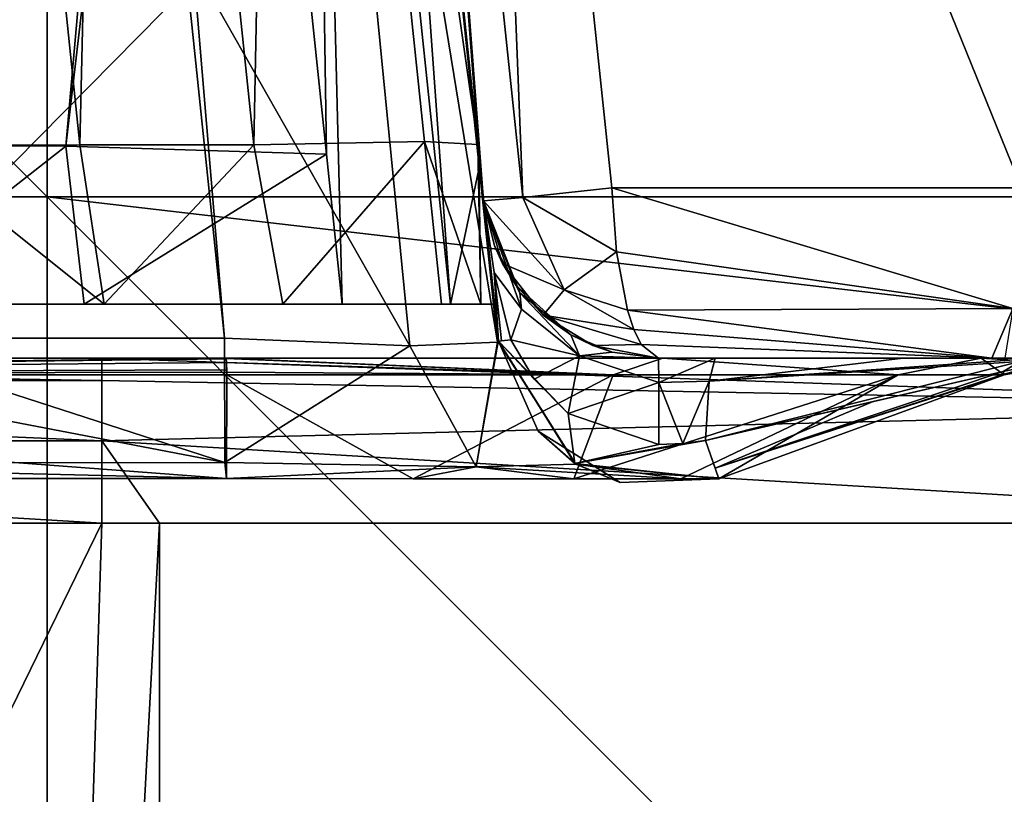
# Model space of a CAD drawing. Units: millimetres. Extents: x -268 to 268, y -136 to 41.
# Drawn here: x 237 to 255, y -89 to -75 of the extents above; entities that cross this region are included whole.
import ezdxf

# ---------------------------------------------------------------- set-up
doc = ezdxf.new("R2010")
doc.units = ezdxf.units.MM
doc.header["$LTSCALE"] = 101.851852
for name, color, linetype in [('105', 7, 'CONTINUOUS'), ('110', 7, 'CONTINUOUS'), ('111', 7, 'CONTINUOUS'), ('112', 7, 'CONTINUOUS'), ('113', 7, 'CONTINUOUS'), ('114', 7, 'CONTINUOUS'), ('115', 7, 'CONTINUOUS'), ('116', 7, 'CONTINUOUS'), ('117', 7, 'CONTINUOUS'), ('118', 7, 'CONTINUOUS'), ('119', 7, 'CONTINUOUS'), ('12', 7, 'CONTINUOUS'), ('120', 7, 'CONTINUOUS'), ('126', 7, 'CONTINUOUS'), ('127', 7, 'CONTINUOUS'), ('128', 7, 'CONTINUOUS'), ('129', 7, 'CONTINUOUS'), ('13', 7, 'CONTINUOUS'), ('130', 7, 'CONTINUOUS'), ('131', 7, 'CONTINUOUS'), ('132', 7, 'CONTINUOUS'), ('133', 7, 'CONTINUOUS'), ('134', 7, 'CONTINUOUS'), ('135', 7, 'CONTINUOUS'), ('14', 7, 'CONTINUOUS'), ('468', 7, 'CONTINUOUS'), ('469', 7, 'CONTINUOUS'), ('484', 7, 'CONTINUOUS'), ('485', 7, 'CONTINUOUS'), ('68', 7, 'CONTINUOUS'), ('69', 7, 'CONTINUOUS'), ('70', 7, 'CONTINUOUS'), ('74', 7, 'CONTINUOUS'), ('75', 7, 'CONTINUOUS'), ('8', 7, 'CONTINUOUS')]:
    doc.layers.add(name, color=color, linetype=linetype)

msp = doc.modelspace()

# ---------------------------------------------------------------- linework, layer by layer
at = {"layer": '105', "linetype": 'Continuous'}
for points in [[(240.729, -80.986, -10.884), (219.768, -80.986, -10.884), (215.749, -81.287, -9.171), (240.729, -80.986, -10.884)], [(240.736, -80.989, -10.708), (240.729, -80.986, -10.884), (215.749, -81.287, -9.171), (240.736, -80.989, -10.708)], [(240.734, -80.998, -10.538), (240.736, -80.989, -10.708), (215.749, -81.287, -9.171), (240.734, -80.998, -10.538)], [(240.744, -81.065, -9.995), (240.734, -80.998, -10.538), (215.749, -81.287, -9.171), (240.744, -81.065, -9.995)], [(240.742, -81.197, -9.445), (240.744, -81.065, -9.995), (215.749, -81.287, -9.171), (240.742, -81.197, -9.445)], [(240.749, -81.239, -9.309), (240.742, -81.197, -9.445), (215.749, -81.287, -9.171), (240.749, -81.239, -9.309)], [(240.747, -81.287, -9.171), (240.749, -81.239, -9.309), (215.749, -81.287, -9.171), (240.747, -81.287, -9.171)]]:
    msp.add_3dface(points, dxfattribs=at)
at = {"layer": '110', "linetype": 'Continuous'}
for points in [[(228.918, -80.617, 0.021), (233.718, -80.617, 0.021), (240.712, -82.883, -1.339), (228.918, -80.617, 0.021)], [(228.918, -82.889, -1.348), (228.918, -80.617, 0.021), (240.712, -82.883, -1.339), (228.918, -82.889, -1.348)], [(240.703, -80.617, 0.021), (240.712, -82.883, -1.339), (233.718, -80.617, 0.021), (240.703, -80.617, 0.021)], [(240.744, -83.176, -3.982), (228.918, -82.889, -1.348), (240.712, -82.883, -1.339), (240.744, -83.176, -3.982)], [(228.918, -83.172, -3.991), (228.918, -82.889, -1.348), (240.744, -83.176, -3.982), (228.918, -83.172, -3.991)]]:
    msp.add_3dface(points, dxfattribs=at)
at = {"layer": '111', "linetype": 'Continuous'}
for points in [[(240.703, -80.617, 0.021), (244.078, -80.756, 1.319), (240.712, -82.883, -1.339), (240.703, -80.617, 0.021)], [(240.712, -82.883, -1.339), (244.078, -80.756, 1.319), (245.287, -82.963, 0.428), (240.712, -82.883, -1.339)], [(244.078, -80.756, 1.319), (245.67, -80.693, 4.564), (245.287, -82.963, 0.428), (244.078, -80.756, 1.319)], [(245.67, -80.693, 4.564), (245.684, -80.682, 4.792), (245.287, -82.963, 0.428), (245.67, -80.693, 4.564)], [(245.684, -80.682, 4.792), (247.097, -82.912, 4.999), (245.287, -82.963, 0.428), (245.684, -80.682, 4.792)], [(245.684, -80.682, 4.792), (245.688, -80.672, 5.019), (247.097, -82.912, 4.999), (245.684, -80.682, 4.792)], [(240.744, -83.176, -3.982), (240.712, -82.883, -1.339), (245.287, -82.963, 0.428), (240.744, -83.176, -3.982)], [(245.287, -82.963, 0.428), (247.097, -82.912, 4.999), (249.01, -83.181, 1.564), (245.287, -82.963, 0.428)], [(247.097, -82.912, 4.999), (249.698, -83.178, 4.973), (249.01, -83.181, 1.564), (247.097, -82.912, 4.999)], [(240.744, -83.176, -3.982), (245.287, -82.963, 0.428), (244.135, -83.181, -3.297), (240.744, -83.176, -3.982)], [(244.135, -83.181, -3.297), (245.287, -82.963, 0.428), (247.058, -83.178, -1.368), (244.135, -83.181, -3.297)], [(247.058, -83.178, -1.368), (245.287, -82.963, 0.428), (249.01, -83.181, 1.564), (247.058, -83.178, -1.368)]]:
    msp.add_3dface(points, dxfattribs=at)
at = {"layer": '112', "linetype": 'Continuous'}
for points in [[(245.688, -80.672, 5.019), (245.688, -80.672, 28.848), (246.411, -82.314, 29.973), (245.688, -80.672, 5.019)], [(247.097, -82.912, 4.999), (245.688, -80.672, 5.019), (246.411, -82.314, 29.973), (247.097, -82.912, 4.999)], [(245.688, -80.672, 28.848), (245.688, -80.672, 29.973), (246.411, -82.314, 29.973), (245.688, -80.672, 28.848)], [(245.688, -80.672, 29.973), (245.688, -80.672, 52.676), (246.411, -82.314, 54.998), (245.688, -80.672, 29.973)], [(246.411, -82.314, 29.973), (245.688, -80.672, 29.973), (246.411, -82.314, 54.998), (246.411, -82.314, 29.973)], [(245.688, -80.672, 52.676), (245.688, -80.672, 54.998), (246.411, -82.314, 54.998), (245.688, -80.672, 52.676)], [(245.688, -80.672, 54.998), (245.688, -80.672, 76.505), (246.411, -82.314, 80.023), (245.688, -80.672, 54.998)], [(246.411, -82.314, 54.998), (245.688, -80.672, 54.998), (246.411, -82.314, 80.023), (246.411, -82.314, 54.998)], [(245.688, -80.672, 76.505), (245.688, -80.672, 80.023), (246.411, -82.314, 80.023), (245.688, -80.672, 76.505)], [(245.688, -80.672, 80.023), (245.688, -80.672, 100.333), (246.411, -82.314, 105.048), (245.688, -80.672, 80.023)], [(246.411, -82.314, 80.023), (245.688, -80.672, 80.023), (246.411, -82.314, 105.048), (246.411, -82.314, 80.023)], [(245.688, -80.672, 100.333), (245.688, -80.672, 105.048), (246.411, -82.314, 105.048), (245.688, -80.672, 100.333)], [(245.688, -80.672, 105.048), (245.688, -80.672, 124.162), (246.411, -82.314, 130.073), (245.688, -80.672, 105.048)], [(246.411, -82.314, 105.048), (245.688, -80.672, 105.048), (246.411, -82.314, 130.073), (246.411, -82.314, 105.048)], [(245.688, -80.672, 124.162), (245.688, -80.672, 130.073), (246.411, -82.314, 130.073), (245.688, -80.672, 124.162)], [(245.688, -80.672, 130.073), (245.688, -80.672, 147.991), (246.411, -82.314, 155.098), (245.688, -80.672, 130.073)], [(246.411, -82.314, 130.073), (245.688, -80.672, 130.073), (246.411, -82.314, 155.098), (246.411, -82.314, 130.073)], [(245.688, -80.672, 147.991), (245.688, -80.672, 155.098), (246.411, -82.314, 155.098), (245.688, -80.672, 147.991)], [(245.688, -80.672, 155.098), (245.688, -80.672, 171.819), (246.411, -82.314, 180.123), (245.688, -80.672, 155.098)], [(246.411, -82.314, 155.098), (245.688, -80.672, 155.098), (246.411, -82.314, 180.123), (246.411, -82.314, 155.098)], [(245.688, -80.672, 171.819), (245.688, -80.672, 180.123), (246.411, -82.314, 180.123), (245.688, -80.672, 171.819)], [(245.688, -80.672, 180.123), (245.688, -80.672, 195.648), (246.411, -82.314, 205.148), (245.688, -80.672, 180.123)], [(246.411, -82.314, 180.123), (245.688, -80.672, 180.123), (246.411, -82.314, 205.148), (246.411, -82.314, 180.123)], [(245.688, -80.672, 195.648), (245.688, -80.672, 205.148), (246.411, -82.314, 205.148), (245.688, -80.672, 195.648)], [(245.688, -80.672, 205.148), (245.688, -80.672, 219.476), (246.411, -82.314, 230.173), (245.688, -80.672, 205.148)], [(246.411, -82.314, 205.148), (245.688, -80.672, 205.148), (246.411, -82.314, 230.173), (246.411, -82.314, 205.148)], [(245.688, -80.672, 219.476), (245.688, -80.672, 230.173), (246.411, -82.314, 230.173), (245.688, -80.672, 219.476)], [(245.688, -80.672, 230.173), (245.688, -80.672, 243.305), (246.411, -82.314, 255.198), (245.688, -80.672, 230.173)], [(246.411, -82.314, 230.173), (245.688, -80.672, 230.173), (246.411, -82.314, 255.198), (246.411, -82.314, 230.173)], [(245.688, -80.672, 243.305), (245.688, -80.672, 255.198), (246.411, -82.314, 255.198), (245.688, -80.672, 243.305)], [(245.688, -80.672, 255.198), (245.688, -80.672, 267.133), (246.411, -82.314, 280.223), (245.688, -80.672, 255.198)], [(246.411, -82.314, 255.198), (245.688, -80.672, 255.198), (246.411, -82.314, 280.223), (246.411, -82.314, 255.198)], [(245.688, -80.672, 267.133), (245.688, -80.672, 280.223), (246.411, -82.314, 280.223), (245.688, -80.672, 267.133)], [(245.688, -80.672, 280.223), (245.688, -80.672, 290.962), (247.082, -82.903, 290.962), (245.688, -80.672, 280.223)], [(246.411, -82.314, 280.223), (245.688, -80.672, 280.223), (247.082, -82.903, 290.962), (246.411, -82.314, 280.223)], [(247.905, -83.247, 29.973), (247.097, -82.912, 4.999), (246.411, -82.314, 29.973), (247.905, -83.247, 29.973)], [(247.905, -83.247, 29.973), (246.411, -82.314, 29.973), (247.905, -83.247, 54.998), (247.905, -83.247, 29.973)], [(247.905, -83.247, 54.998), (246.411, -82.314, 29.973), (246.411, -82.314, 54.998), (247.905, -83.247, 54.998)], [(247.905, -83.247, 54.998), (246.411, -82.314, 54.998), (247.905, -83.247, 80.023), (247.905, -83.247, 54.998)], [(247.905, -83.247, 80.023), (246.411, -82.314, 54.998), (246.411, -82.314, 80.023), (247.905, -83.247, 80.023)], [(247.905, -83.247, 80.023), (246.411, -82.314, 80.023), (247.905, -83.247, 105.048), (247.905, -83.247, 80.023)], [(247.905, -83.247, 105.048), (246.411, -82.314, 80.023), (246.411, -82.314, 105.048), (247.905, -83.247, 105.048)], [(247.905, -83.247, 105.048), (246.411, -82.314, 105.048), (247.905, -83.247, 130.073), (247.905, -83.247, 105.048)], [(247.905, -83.247, 130.073), (246.411, -82.314, 105.048), (246.411, -82.314, 130.073), (247.905, -83.247, 130.073)], [(247.905, -83.247, 130.073), (246.411, -82.314, 130.073), (247.905, -83.247, 155.098), (247.905, -83.247, 130.073)], [(247.905, -83.247, 155.098), (246.411, -82.314, 130.073), (246.411, -82.314, 155.098), (247.905, -83.247, 155.098)], [(247.905, -83.247, 155.098), (246.411, -82.314, 155.098), (247.905, -83.247, 180.123), (247.905, -83.247, 155.098)], [(247.905, -83.247, 180.123), (246.411, -82.314, 155.098), (246.411, -82.314, 180.123), (247.905, -83.247, 180.123)], [(247.905, -83.247, 180.123), (246.411, -82.314, 180.123), (247.905, -83.247, 205.148), (247.905, -83.247, 180.123)], [(247.905, -83.247, 205.148), (246.411, -82.314, 180.123), (246.411, -82.314, 205.148), (247.905, -83.247, 205.148)], [(247.905, -83.247, 205.148), (246.411, -82.314, 205.148), (247.905, -83.247, 230.173), (247.905, -83.247, 205.148)], [(247.905, -83.247, 230.173), (246.411, -82.314, 205.148), (246.411, -82.314, 230.173), (247.905, -83.247, 230.173)], [(247.905, -83.247, 230.173), (246.411, -82.314, 230.173), (247.905, -83.247, 255.198), (247.905, -83.247, 230.173)], [(247.905, -83.247, 255.198), (246.411, -82.314, 230.173), (246.411, -82.314, 255.198), (247.905, -83.247, 255.198)], [(247.905, -83.247, 255.198), (246.411, -82.314, 255.198), (247.905, -83.247, 280.223), (247.905, -83.247, 255.198)], [(247.905, -83.247, 280.223), (246.411, -82.314, 255.198), (246.411, -82.314, 280.223), (247.905, -83.247, 280.223)], [(247.905, -83.247, 280.223), (246.411, -82.314, 280.223), (247.082, -82.903, 290.962), (247.905, -83.247, 280.223)], [(249.699, -83.177, 290.962), (247.905, -83.247, 280.223), (247.082, -82.903, 290.962), (249.699, -83.177, 290.962)], [(249.698, -83.178, 4.973), (247.097, -82.912, 4.999), (249.698, -83.177, 29.973), (249.698, -83.178, 4.973)], [(249.698, -83.177, 29.973), (247.097, -82.912, 4.999), (247.905, -83.247, 29.973), (249.698, -83.177, 29.973)], [(249.698, -83.177, 29.973), (247.905, -83.247, 29.973), (249.698, -83.177, 54.998), (249.698, -83.177, 29.973)], [(249.698, -83.177, 54.998), (247.905, -83.247, 29.973), (247.905, -83.247, 54.998), (249.698, -83.177, 54.998)], [(249.698, -83.177, 54.998), (247.905, -83.247, 54.998), (249.698, -83.177, 80.023), (249.698, -83.177, 54.998)], [(249.698, -83.177, 80.023), (247.905, -83.247, 54.998), (247.905, -83.247, 80.023), (249.698, -83.177, 80.023)], [(249.698, -83.177, 80.023), (247.905, -83.247, 80.023), (249.698, -83.177, 105.048), (249.698, -83.177, 80.023)], [(249.698, -83.177, 105.048), (247.905, -83.247, 80.023), (247.905, -83.247, 105.048), (249.698, -83.177, 105.048)], [(249.698, -83.177, 105.048), (247.905, -83.247, 105.048), (249.698, -83.177, 130.073), (249.698, -83.177, 105.048)], [(249.698, -83.177, 130.073), (247.905, -83.247, 105.048), (247.905, -83.247, 130.073), (249.698, -83.177, 130.073)], [(249.698, -83.177, 130.073), (247.905, -83.247, 130.073), (249.698, -83.177, 155.098), (249.698, -83.177, 130.073)], [(249.698, -83.177, 155.098), (247.905, -83.247, 130.073), (247.905, -83.247, 155.098), (249.698, -83.177, 155.098)], [(249.698, -83.177, 155.098), (247.905, -83.247, 155.098), (249.698, -83.177, 180.123), (249.698, -83.177, 155.098)], [(249.698, -83.177, 180.123), (247.905, -83.247, 155.098), (247.905, -83.247, 180.123), (249.698, -83.177, 180.123)], [(249.698, -83.177, 180.123), (247.905, -83.247, 180.123), (249.698, -83.177, 205.148), (249.698, -83.177, 180.123)], [(249.698, -83.177, 205.148), (247.905, -83.247, 180.123), (247.905, -83.247, 205.148), (249.698, -83.177, 205.148)], [(249.698, -83.177, 205.148), (247.905, -83.247, 205.148), (249.699, -83.177, 230.173), (249.698, -83.177, 205.148)], [(249.699, -83.177, 230.173), (247.905, -83.247, 205.148), (247.905, -83.247, 230.173), (249.699, -83.177, 230.173)], [(249.699, -83.177, 230.173), (247.905, -83.247, 230.173), (249.699, -83.177, 255.198), (249.699, -83.177, 230.173)], [(249.699, -83.177, 255.198), (247.905, -83.247, 230.173), (247.905, -83.247, 255.198), (249.699, -83.177, 255.198)], [(249.699, -83.177, 255.198), (247.905, -83.247, 255.198), (249.699, -83.177, 280.223), (249.699, -83.177, 255.198)], [(249.699, -83.177, 280.223), (247.905, -83.247, 255.198), (247.905, -83.247, 280.223), (249.699, -83.177, 280.223)], [(249.699, -83.177, 280.223), (247.905, -83.247, 280.223), (249.699, -83.177, 290.962), (249.699, -83.177, 280.223)]]:
    msp.add_3dface(points, dxfattribs=at)
at = {"layer": '113', "linetype": 'Continuous'}
for points in [[(246.339, -81.365, 291.789), (245.688, -80.672, 290.962), (245.917, -80.652, 291.6), (246.339, -81.365, 291.789)], [(245.917, -80.652, 291.6), (245.688, -80.672, 290.962), (245.746, -80.668, 291.299), (245.917, -80.652, 291.6)], [(247.082, -82.903, 290.962), (245.688, -80.672, 290.962), (246.959, -81.992, 291.889), (247.082, -82.903, 290.962)], [(246.959, -81.992, 291.889), (245.688, -80.672, 290.962), (246.339, -81.365, 291.789), (246.959, -81.992, 291.889)], [(248.61, -82.553, 291.938), (247.082, -82.903, 290.962), (246.959, -81.992, 291.889), (248.61, -82.553, 291.938)], [(249.699, -83.177, 290.962), (247.082, -82.903, 290.962), (249.456, -82.483, 291.926), (249.699, -83.177, 290.962)], [(249.456, -82.483, 291.926), (247.082, -82.903, 290.962), (249.046, -82.536, 291.936), (249.456, -82.483, 291.926)], [(247.082, -82.903, 290.962), (248.61, -82.553, 291.938), (249.046, -82.536, 291.936), (247.082, -82.903, 290.962)], [(249.634, -82.983, 291.568), (249.699, -83.177, 290.962), (249.456, -82.483, 291.926), (249.634, -82.983, 291.568)]]:
    msp.add_3dface(points, dxfattribs=at)
at = {"layer": '114', "linetype": 'Continuous'}
for points in [[(246.004, -79.655, 292.866), (247.004, -80.558, 293.661), (246.079, -79.794, 292.606), (246.004, -79.655, 292.866)], [(246.079, -79.794, 292.606), (247.004, -80.558, 293.661), (247.165, -80.94, 292.733), (246.079, -79.794, 292.606)], [(246.079, -79.794, 292.606), (247.165, -80.94, 292.733), (246.111, -80.092, 292.171), (246.079, -79.794, 292.606)], [(247.165, -80.94, 292.733), (245.917, -80.652, 291.6), (246.111, -80.092, 292.171), (247.165, -80.94, 292.733)], [(247.004, -80.558, 293.661), (247.76, -80.873, 293.843), (247.165, -80.94, 292.733), (247.004, -80.558, 293.661)], [(246.339, -81.365, 291.789), (245.917, -80.652, 291.6), (247.165, -80.94, 292.733), (246.339, -81.365, 291.789)], [(246.959, -81.992, 291.889), (246.339, -81.365, 291.789), (247.165, -80.94, 292.733), (246.959, -81.992, 291.889)], [(246.959, -81.992, 291.889), (247.165, -80.94, 292.733), (248.607, -81.427, 292.637), (246.959, -81.992, 291.889)], [(247.76, -80.873, 293.843), (248.602, -80.986, 293.891), (247.165, -80.94, 292.733), (247.76, -80.873, 293.843)], [(247.165, -80.94, 292.733), (248.602, -80.986, 293.891), (248.607, -81.427, 292.637), (247.165, -80.94, 292.733)], [(248.61, -82.553, 291.938), (246.959, -81.992, 291.889), (248.607, -81.427, 292.637), (248.61, -82.553, 291.938)]]:
    msp.add_3dface(points, dxfattribs=at)
at = {"layer": '115', "linetype": 'Continuous'}
for points in [[(245.419, -78.12, 290.962), (245.419, -78.12, 311.397), (245.762, -79.26, 311.275), (245.419, -78.12, 290.962)], [(245.419, -78.12, 290.962), (245.762, -79.26, 311.275), (245.616, -78.937, 291.983), (245.419, -78.12, 290.962)], [(245.762, -79.26, 311.275), (246.004, -79.655, 292.866), (245.616, -78.937, 291.983), (245.762, -79.26, 311.275)], [(246.504, -80.202, 310.968), (246.004, -79.655, 292.866), (245.762, -79.26, 311.275), (246.504, -80.202, 310.968)], [(247.004, -80.558, 293.661), (246.004, -79.655, 292.866), (246.504, -80.202, 310.968), (247.004, -80.558, 293.661)], [(247.408, -80.755, 310.583), (247.004, -80.558, 293.661), (246.504, -80.202, 310.968), (247.408, -80.755, 310.583)], [(247.76, -80.873, 293.843), (247.004, -80.558, 293.661), (247.408, -80.755, 310.583), (247.76, -80.873, 293.843)], [(248.602, -80.986, 310.069), (247.76, -80.873, 293.843), (247.408, -80.755, 310.583), (248.602, -80.986, 310.069)], [(248.602, -80.986, 310.069), (248.602, -80.986, 293.891), (247.76, -80.873, 293.843), (248.602, -80.986, 310.069)]]:
    msp.add_3dface(points, dxfattribs=at)
at = {"layer": '116', "linetype": 'Continuous'}
for points in [[(245.419, -78.12, 290.962), (246.004, -79.655, 292.866), (246.079, -79.794, 292.606), (245.419, -78.12, 290.962)], [(246.004, -79.655, 292.866), (245.419, -78.12, 290.962), (245.616, -78.937, 291.983), (246.004, -79.655, 292.866)], [(245.419, -78.12, 290.962), (246.079, -79.794, 292.606), (246.111, -80.092, 292.171), (245.419, -78.12, 290.962)], [(245.419, -78.12, 290.962), (246.111, -80.092, 292.171), (245.613, -79.423, 291.292), (245.419, -78.12, 290.962)], [(246.111, -80.092, 292.171), (245.917, -80.652, 291.6), (245.613, -79.423, 291.292), (246.111, -80.092, 292.171)]]:
    msp.add_3dface(points, dxfattribs=at)
at = {"layer": '117', "linetype": 'Continuous'}
for points in [[(245.688, -80.672, 290.962), (245.419, -78.12, 290.962), (245.613, -79.423, 291.292), (245.688, -80.672, 290.962)], [(245.746, -80.668, 291.299), (245.688, -80.672, 290.962), (245.613, -79.423, 291.292), (245.746, -80.668, 291.299)], [(245.917, -80.652, 291.6), (245.746, -80.668, 291.299), (245.613, -79.423, 291.292), (245.917, -80.652, 291.6)]]:
    msp.add_3dface(points, dxfattribs=at)
at = {"layer": '118', "linetype": 'Continuous'}
for points in [[(246.131, -78.062, 312.928), (247.753, -77.886, 313.367), (247.84, -79.05, 313.121), (246.131, -78.062, 312.928)], [(245.419, -78.12, 311.397), (246.131, -78.062, 312.928), (246.887, -79.739, 312.558), (245.419, -78.12, 311.397)], [(246.887, -79.739, 312.558), (246.131, -78.062, 312.928), (247.84, -79.05, 313.121), (246.887, -79.739, 312.558)], [(245.762, -79.26, 311.275), (245.419, -78.12, 311.397), (246.887, -79.739, 312.558), (245.762, -79.26, 311.275)], [(248.038, -80.107, 312.364), (246.887, -79.739, 312.558), (247.84, -79.05, 313.121), (248.038, -80.107, 312.364)], [(246.504, -80.202, 310.968), (245.762, -79.26, 311.275), (246.887, -79.739, 312.558), (246.504, -80.202, 310.968)], [(248.153, -80.462, 311.9), (246.504, -80.202, 310.968), (246.887, -79.739, 312.558), (248.153, -80.462, 311.9)], [(248.153, -80.462, 311.9), (246.887, -79.739, 312.558), (248.038, -80.107, 312.364), (248.153, -80.462, 311.9)], [(247.408, -80.755, 310.583), (246.504, -80.202, 310.968), (248.285, -80.735, 311.364), (247.408, -80.755, 310.583)], [(248.285, -80.735, 311.364), (246.504, -80.202, 310.968), (248.153, -80.462, 311.9), (248.285, -80.735, 311.364)], [(248.602, -80.986, 310.069), (247.408, -80.755, 310.583), (248.285, -80.735, 311.364), (248.602, -80.986, 310.069)]]:
    msp.add_3dface(points, dxfattribs=at)
at = {"layer": '119', "linetype": 'Continuous'}
for points in [[(247.753, -77.886, 313.367), (255.204, -77.886, 312.053), (255.046, -80.078, 311.159), (247.753, -77.886, 313.367)], [(247.84, -79.05, 313.121), (247.753, -77.886, 313.367), (255.046, -80.078, 311.159), (247.84, -79.05, 313.121)], [(248.038, -80.107, 312.364), (247.84, -79.05, 313.121), (255.046, -80.078, 311.159), (248.038, -80.107, 312.364)], [(254.665, -80.986, 309), (248.038, -80.107, 312.364), (255.046, -80.078, 311.159), (254.665, -80.986, 309)], [(254.665, -80.986, 309), (248.153, -80.462, 311.9), (248.038, -80.107, 312.364), (254.665, -80.986, 309)], [(254.665, -80.986, 309), (248.285, -80.735, 311.364), (248.153, -80.462, 311.9), (254.665, -80.986, 309)], [(254.665, -80.986, 309), (248.602, -80.986, 310.069), (248.285, -80.735, 311.364), (254.665, -80.986, 309)]]:
    msp.add_3dface(points, dxfattribs=at)
at = {"layer": '12', "linetype": 'Continuous'}
for points in [[(215.571, -83.986, -33.038), (238.476, -83.986, -33.038), (215.571, -130.976, -33.038), (215.571, -83.986, -33.038)], [(215.571, -130.976, -33.038), (238.476, -83.986, -33.038), (236.999, -130.976, -33.038), (215.571, -130.976, -33.038)], [(238.476, -83.986, -33.038), (239.523, -83.986, -33.038), (236.999, -130.976, -33.038), (238.476, -83.986, -33.038)], [(236.999, -130.976, -33.038), (239.523, -83.986, -33.038), (239.523, -130.976, -33.038), (236.999, -130.976, -33.038)], [(239.523, -83.986, -33.038), (263.476, -83.986, -33.038), (239.523, -130.976, -33.038), (239.523, -83.986, -33.038)], [(239.523, -130.976, -33.038), (263.476, -83.986, -33.038), (262.024, -130.976, -33.038), (239.523, -130.976, -33.038)]]:
    msp.add_3dface(points, dxfattribs=at)
at = {"layer": '120', "linetype": 'Continuous'}
msp.add_3dface([(254.9, -80.986, 308.962), (254.665, -80.986, 309), (255.046, -80.078, 311.159), (254.9, -80.986, 308.962)], dxfattribs=at)
at = {"layer": '126', "linetype": 'Continuous'}
for points in [[(248.602, -80.986, 293.891), (249.221, -80.986, 293.879), (249.633, -80.986, 293.853), (248.602, -80.986, 293.891)], [(248.602, -80.986, 293.891), (249.633, -80.986, 293.853), (248.607, -81.427, 292.637), (248.602, -80.986, 293.891)], [(248.602, -80.986, 293.891), (248.823, -80.986, 293.89), (249.221, -80.986, 293.879), (248.602, -80.986, 293.891)], [(248.607, -81.427, 292.637), (249.633, -80.986, 293.853), (249.522, -81.403, 292.636), (248.607, -81.427, 292.637)], [(249.046, -82.536, 291.936), (248.607, -81.427, 292.637), (249.522, -81.403, 292.636), (249.046, -82.536, 291.936)], [(249.046, -82.536, 291.936), (248.61, -82.553, 291.938), (248.607, -81.427, 292.637), (249.046, -82.536, 291.936)], [(249.456, -82.483, 291.926), (249.046, -82.536, 291.936), (249.522, -81.403, 292.636), (249.456, -82.483, 291.926)]]:
    msp.add_3dface(points, dxfattribs=at)
at = {"layer": '127', "linetype": 'Continuous'}
for points in [[(249.456, -82.483, 291.926), (249.522, -81.403, 292.636), (255.18, -81.047, 291.656), (249.456, -82.483, 291.926)], [(254.87, -81.227, 291.314), (249.456, -82.483, 291.926), (255.18, -81.047, 291.656), (254.87, -81.227, 291.314)], [(249.633, -80.986, 293.853), (253.052, -80.986, 293.227), (249.522, -81.403, 292.636), (249.633, -80.986, 293.853)], [(253.052, -80.986, 293.227), (255.51, -80.986, 292.02), (249.522, -81.403, 292.636), (253.052, -80.986, 293.227)], [(249.522, -81.403, 292.636), (255.51, -80.986, 292.02), (255.18, -81.047, 291.656), (249.522, -81.403, 292.636)], [(252.509, -81.773, 291.729), (249.456, -82.483, 291.926), (254.87, -81.227, 291.314), (252.509, -81.773, 291.729)]]:
    msp.add_3dface(points, dxfattribs=at)
at = {"layer": '128', "linetype": 'Continuous'}
msp.add_3dface([(254.87, -81.227, 291.314), (255.18, -81.047, 291.656), (255.734, -81.046, 291.136), (254.87, -81.227, 291.314)], dxfattribs=at)
at = {"layer": '129', "linetype": 'Continuous'}
for points in [[(254.87, -81.227, 291.314), (255.734, -81.046, 291.136), (254.887, -81.272, 291.141), (254.87, -81.227, 291.314)], [(254.887, -81.272, 291.141), (255.734, -81.046, 291.136), (254.892, -81.287, 290.962), (254.887, -81.272, 291.141)], [(254.892, -81.287, 290.962), (255.734, -81.046, 291.136), (255.736, -81.062, 290.962), (254.892, -81.287, 290.962)]]:
    msp.add_3dface(points, dxfattribs=at)
at = {"layer": '13', "linetype": 'Continuous'}
for points in [[(238.476, -80.986, -30.038), (238.476, -81.388, -31.538), (213.451, -80.986, -30.038), (238.476, -80.986, -30.038)], [(213.451, -80.986, -30.038), (238.476, -81.388, -31.538), (213.451, -81.388, -31.538), (213.451, -80.986, -30.038)], [(238.476, -80.986, -30.038), (263.476, -80.986, -30.038), (263.476, -81.864, -32.16), (238.476, -80.986, -30.038)], [(238.476, -81.388, -31.538), (238.476, -80.986, -30.038), (263.476, -81.864, -32.16), (238.476, -81.388, -31.538)], [(238.476, -81.388, -31.538), (238.476, -82.486, -32.636), (213.451, -81.388, -31.538), (238.476, -81.388, -31.538)], [(213.451, -81.388, -31.538), (238.476, -82.486, -32.636), (213.451, -82.486, -32.636), (213.451, -81.388, -31.538)], [(238.476, -82.486, -32.636), (238.476, -81.388, -31.538), (263.476, -81.864, -32.16), (238.476, -82.486, -32.636)], [(263.476, -83.986, -33.038), (238.476, -82.486, -32.636), (263.476, -81.864, -32.16), (263.476, -83.986, -33.038)], [(238.476, -83.986, -33.038), (215.571, -83.986, -33.038), (213.451, -82.486, -32.636), (238.476, -83.986, -33.038)], [(238.476, -82.486, -32.636), (238.476, -83.986, -33.038), (213.451, -82.486, -32.636), (238.476, -82.486, -32.636)], [(263.476, -83.986, -33.038), (239.523, -83.986, -33.038), (238.476, -82.486, -32.636), (263.476, -83.986, -33.038)], [(239.523, -83.986, -33.038), (238.476, -83.986, -33.038), (238.476, -82.486, -32.636), (239.523, -83.986, -33.038)]]:
    msp.add_3dface(points, dxfattribs=at)
at = {"layer": '130', "linetype": 'Continuous'}
for points in [[(255.736, -81.062, 290.962), (256.604, -80.986, 265.962), (254.892, -81.287, 265.962), (255.736, -81.062, 290.962)], [(254.892, -81.287, 265.962), (256.604, -80.986, 265.962), (254.892, -81.287, 240.937), (254.892, -81.287, 265.962)], [(254.892, -81.287, 290.962), (255.736, -81.062, 290.962), (254.892, -81.287, 265.962), (254.892, -81.287, 290.962)]]:
    msp.add_3dface(points, dxfattribs=at)
at = {"layer": '131', "linetype": 'Continuous'}
for points in [[(248.677, -80.986, -8.757), (240.729, -80.986, -10.884), (247.778, -81.289, -7.288), (248.677, -80.986, -8.757)], [(240.729, -80.986, -10.884), (240.736, -80.989, -10.708), (247.778, -81.289, -7.288), (240.729, -80.986, -10.884)], [(240.736, -80.989, -10.708), (240.734, -80.998, -10.538), (240.744, -81.065, -9.995), (240.736, -80.989, -10.708)], [(240.736, -80.989, -10.708), (240.744, -81.065, -9.995), (247.778, -81.289, -7.288), (240.736, -80.989, -10.708)], [(240.744, -81.065, -9.995), (240.742, -81.197, -9.445), (240.749, -81.239, -9.309), (240.744, -81.065, -9.995)], [(240.744, -81.065, -9.995), (240.749, -81.239, -9.309), (247.778, -81.289, -7.288), (240.744, -81.065, -9.995)], [(252.961, -81.289, -2.141), (248.677, -80.986, -8.757), (247.778, -81.289, -7.288), (252.961, -81.289, -2.141)], [(254.471, -80.986, -2.968), (248.677, -80.986, -8.757), (252.961, -81.289, -2.141), (254.471, -80.986, -2.968)], [(254.892, -81.287, 4.973), (254.471, -80.986, -2.968), (252.961, -81.289, -2.141), (254.892, -81.287, 4.973)], [(256.604, -80.986, 4.979), (254.471, -80.986, -2.968), (255.735, -81.062, 4.976), (256.604, -80.986, 4.979)], [(254.471, -80.986, -2.968), (254.892, -81.287, 4.973), (255.735, -81.062, 4.976), (254.471, -80.986, -2.968)], [(240.749, -81.239, -9.309), (240.747, -81.287, -9.171), (247.778, -81.289, -7.288), (240.749, -81.239, -9.309)]]:
    msp.add_3dface(points, dxfattribs=at)
at = {"layer": '132', "linetype": 'Continuous'}
for points in [[(240.747, -81.287, -9.171), (240.744, -83.176, -3.982), (244.135, -83.181, -3.297), (240.747, -81.287, -9.171)], [(240.747, -81.287, -9.171), (244.135, -83.181, -3.297), (247.778, -81.289, -7.288), (240.747, -81.287, -9.171)], [(244.135, -83.181, -3.297), (247.058, -83.178, -1.368), (247.778, -81.289, -7.288), (244.135, -83.181, -3.297)], [(247.058, -83.178, -1.368), (249.01, -83.181, 1.564), (252.961, -81.289, -2.141), (247.058, -83.178, -1.368)], [(247.058, -83.178, -1.368), (252.961, -81.289, -2.141), (247.778, -81.289, -7.288), (247.058, -83.178, -1.368)], [(249.01, -83.181, 1.564), (249.698, -83.178, 4.973), (252.961, -81.289, -2.141), (249.01, -83.181, 1.564)], [(249.698, -83.178, 4.973), (254.892, -81.287, 4.973), (252.961, -81.289, -2.141), (249.698, -83.178, 4.973)]]:
    msp.add_3dface(points, dxfattribs=at)
at = {"layer": '133', "linetype": 'Continuous'}
for points in [[(249.698, -83.178, 4.973), (249.698, -83.177, 29.973), (254.892, -81.287, 4.973), (249.698, -83.178, 4.973)], [(249.698, -83.177, 29.973), (249.698, -83.177, 54.998), (254.892, -81.287, 40.737), (249.698, -83.177, 29.973)], [(254.892, -81.287, 4.973), (249.698, -83.177, 29.973), (254.892, -81.287, 15.712), (254.892, -81.287, 4.973)], [(254.892, -81.287, 15.712), (249.698, -83.177, 29.973), (254.892, -81.287, 40.737), (254.892, -81.287, 15.712)], [(249.698, -83.177, 54.998), (249.698, -83.177, 80.023), (254.892, -81.287, 65.762), (249.698, -83.177, 54.998)], [(249.698, -83.177, 54.998), (254.892, -81.287, 65.762), (254.892, -81.287, 40.737), (249.698, -83.177, 54.998)], [(249.698, -83.177, 80.023), (249.698, -83.177, 105.048), (254.892, -81.287, 90.787), (249.698, -83.177, 80.023)], [(249.698, -83.177, 80.023), (254.892, -81.287, 90.787), (254.892, -81.287, 65.762), (249.698, -83.177, 80.023)], [(249.698, -83.177, 105.048), (249.698, -83.177, 130.073), (254.892, -81.287, 115.812), (249.698, -83.177, 105.048)], [(249.698, -83.177, 105.048), (254.892, -81.287, 115.812), (254.892, -81.287, 90.787), (249.698, -83.177, 105.048)], [(249.698, -83.177, 130.073), (249.698, -83.177, 155.098), (254.892, -81.287, 140.837), (249.698, -83.177, 130.073)], [(249.698, -83.177, 130.073), (254.892, -81.287, 140.837), (254.892, -81.287, 115.812), (249.698, -83.177, 130.073)], [(249.698, -83.177, 155.098), (249.698, -83.177, 180.123), (254.892, -81.287, 165.862), (249.698, -83.177, 155.098)], [(249.698, -83.177, 155.098), (254.892, -81.287, 165.862), (254.892, -81.287, 140.837), (249.698, -83.177, 155.098)], [(249.698, -83.177, 180.123), (249.698, -83.177, 205.148), (254.892, -81.287, 190.887), (249.698, -83.177, 180.123)], [(249.698, -83.177, 180.123), (254.892, -81.287, 190.887), (254.892, -81.287, 165.862), (249.698, -83.177, 180.123)], [(249.698, -83.177, 205.148), (249.699, -83.177, 230.173), (254.892, -81.287, 215.912), (249.698, -83.177, 205.148)], [(249.698, -83.177, 205.148), (254.892, -81.287, 215.912), (254.892, -81.287, 190.887), (249.698, -83.177, 205.148)], [(249.699, -83.177, 230.173), (249.699, -83.177, 255.198), (254.892, -81.287, 240.937), (249.699, -83.177, 230.173)], [(249.699, -83.177, 230.173), (254.892, -81.287, 240.937), (254.892, -81.287, 215.912), (249.699, -83.177, 230.173)], [(249.699, -83.177, 255.198), (249.699, -83.177, 280.223), (254.892, -81.287, 265.962), (249.699, -83.177, 255.198)], [(249.699, -83.177, 255.198), (254.892, -81.287, 265.962), (254.892, -81.287, 240.937), (249.699, -83.177, 255.198)], [(249.699, -83.177, 280.223), (249.699, -83.177, 290.962), (254.892, -81.287, 265.962), (249.699, -83.177, 280.223)], [(249.699, -83.177, 290.962), (254.892, -81.287, 290.962), (254.892, -81.287, 265.962), (249.699, -83.177, 290.962)]]:
    msp.add_3dface(points, dxfattribs=at)
at = {"layer": '134', "linetype": 'Continuous'}
for points in [[(249.634, -82.983, 291.568), (252.509, -81.773, 291.729), (254.87, -81.227, 291.314), (249.634, -82.983, 291.568)], [(249.634, -82.983, 291.568), (254.87, -81.227, 291.314), (254.887, -81.272, 291.141), (249.634, -82.983, 291.568)], [(249.634, -82.983, 291.568), (254.887, -81.272, 291.141), (254.892, -81.287, 290.962), (249.634, -82.983, 291.568)], [(249.699, -83.177, 290.962), (249.634, -82.983, 291.568), (254.892, -81.287, 290.962), (249.699, -83.177, 290.962)], [(249.634, -82.983, 291.568), (249.456, -82.483, 291.926), (252.509, -81.773, 291.729), (249.634, -82.983, 291.568)]]:
    msp.add_3dface(points, dxfattribs=at)
at = {"layer": '135', "linetype": 'Continuous'}
for points in [[(240.747, -81.287, -9.171), (215.749, -81.287, -9.171), (240.744, -83.176, -3.982), (240.747, -81.287, -9.171)], [(215.749, -81.287, -9.171), (228.918, -83.172, -3.991), (240.744, -83.176, -3.982), (215.749, -81.287, -9.171)]]:
    msp.add_3dface(points, dxfattribs=at)
at = {"layer": '14', "linetype": 'Continuous'}
for points in [[(238.476, -80.986, -30.038), (213.451, -80.986, -30.038), (216.02, -80.986, -15.231), (238.476, -80.986, -30.038)], [(240.748, -80.986, -15.231), (238.476, -80.986, -30.038), (216.02, -80.986, -15.231), (240.748, -80.986, -15.231)], [(240.748, -80.986, -15.231), (216.02, -80.986, -15.231), (240.729, -80.986, -10.884), (240.748, -80.986, -15.231)], [(240.729, -80.986, -10.884), (216.02, -80.986, -15.231), (219.768, -80.986, -10.884), (240.729, -80.986, -10.884)], [(263.476, -80.986, -30.038), (238.476, -80.986, -30.038), (240.748, -80.986, -15.231), (263.476, -80.986, -30.038)], [(248.677, -80.986, -8.757), (240.748, -80.986, -15.231), (240.729, -80.986, -10.884), (248.677, -80.986, -8.757)], [(265.476, -80.986, -15.231), (263.476, -80.986, -30.038), (240.748, -80.986, -15.231), (265.476, -80.986, -15.231)], [(265.476, -80.986, -15.231), (240.748, -80.986, -15.231), (248.677, -80.986, -8.757), (265.476, -80.986, -15.231)], [(248.602, -80.986, 310.069), (254.665, -80.986, 309), (248.602, -80.986, 293.891), (248.602, -80.986, 310.069)], [(248.602, -80.986, 293.891), (254.665, -80.986, 309), (248.823, -80.986, 293.89), (248.602, -80.986, 293.891)], [(254.471, -80.986, -2.968), (265.476, -80.986, -15.231), (248.677, -80.986, -8.757), (254.471, -80.986, -2.968)], [(248.823, -80.986, 293.89), (254.665, -80.986, 309), (249.221, -80.986, 293.879), (248.823, -80.986, 293.89)], [(249.221, -80.986, 293.879), (254.665, -80.986, 309), (249.633, -80.986, 293.853), (249.221, -80.986, 293.879)], [(249.633, -80.986, 293.853), (254.665, -80.986, 309), (253.052, -80.986, 293.227), (249.633, -80.986, 293.853)], [(253.052, -80.986, 293.227), (254.9, -80.986, 308.962), (255.51, -80.986, 292.02), (253.052, -80.986, 293.227)], [(254.665, -80.986, 309), (254.9, -80.986, 308.962), (253.052, -80.986, 293.227), (254.665, -80.986, 309)], [(265.476, -80.986, 8.694), (265.476, -80.986, -15.231), (254.471, -80.986, -2.968), (265.476, -80.986, 8.694)], [(265.476, -80.986, 9.794), (265.476, -80.986, 8.694), (254.471, -80.986, -2.968), (265.476, -80.986, 9.794)], [(256.604, -80.986, 4.979), (265.476, -80.986, 9.794), (254.471, -80.986, -2.968), (256.604, -80.986, 4.979)]]:
    msp.add_3dface(points, dxfattribs=at)
at = {"layer": '468', "linetype": 'Continuous'}
for points in [[(229.715, -80, 104.009), (245.617, -80, 90.327), (221.295, -80, 96.104), (229.715, -80, 104.009)], [(221.295, -80, 96.104), (245.617, -80, 90.327), (223.987, -80, 92.005), (221.295, -80, 96.104)], [(223.987, -80, 92.005), (245.617, -80, 90.327), (226.916, -80, 87.968), (223.987, -80, 92.005)], [(245.617, -80, 90.327), (244.652, -80, 68.33), (226.916, -80, 87.968), (245.617, -80, 90.327)], [(226.916, -80, 87.968), (244.652, -80, 68.33), (229.795, -80, 84.292), (226.916, -80, 87.968)], [(232.699, -80, 109.936), (245.617, -80, 90.327), (229.715, -80, 104.009), (232.699, -80, 109.936)], [(229.795, -80, 84.292), (244.652, -80, 68.33), (232.449, -80, 81.096), (229.795, -80, 84.292)], [(232.449, -80, 81.096), (244.652, -80, 68.33), (234.873, -80, 78.314), (232.449, -80, 81.096)], [(245.617, -80, 114.523), (245.617, -80, 90.327), (232.699, -80, 109.936), (245.617, -80, 114.523)], [(234.137, -80, 118.366), (245.617, -80, 114.523), (232.699, -80, 109.936), (234.137, -80, 118.366)], [(234.146, -80, 126.676), (245.617, -80, 114.523), (234.137, -80, 118.366), (234.146, -80, 126.676)], [(234.152, -80, 135.052), (245.617, -80, 114.523), (234.146, -80, 126.676), (234.152, -80, 135.052)], [(238.152, -80, 135.395), (245.617, -80, 114.523), (234.152, -80, 135.052), (238.152, -80, 135.395)], [(234.873, -80, 78.314), (244.652, -80, 68.33), (238.518, -80, 74.361), (234.873, -80, 78.314)], [(242.845, -80, 135.741), (245.617, -80, 114.523), (238.152, -80, 135.395), (242.845, -80, 135.741)], [(238.518, -80, 74.361), (244.652, -80, 68.33), (241.764, -80, 71.071), (238.518, -80, 74.361)], [(244.82, -80, 136.683), (245.617, -80, 114.523), (242.845, -80, 135.741), (244.82, -80, 136.683)], [(244.652, -80, 68.33), (245.617, -80, 90.327), (245.366, -80, 67.332), (244.652, -80, 68.33)], [(245.617, -80, 138.718), (245.617, -80, 114.523), (244.82, -80, 136.683), (245.617, -80, 138.718)], [(245.617, -80, 90.327), (245.617, -80, 66.132), (245.366, -80, 67.332), (245.617, -80, 90.327)]]:
    msp.add_3dface(points, dxfattribs=at)
at = {"layer": '469', "linetype": 'Continuous'}
for points in [[(241.732, -52.079, 66.361), (238.652, -52.268, 69.358), (241.242, -77.099, 71.085), (241.732, -52.079, 66.361)], [(244.343, -77.041, 68.121), (241.732, -52.079, 66.361), (241.242, -77.099, 71.085), (244.343, -77.041, 68.121)], [(238.072, -77.102, 74.313), (235.505, -52.27, 72.589), (234.894, -77.106, 77.756), (238.072, -77.102, 74.313)], [(238.652, -52.268, 69.358), (235.505, -52.27, 72.589), (238.072, -77.102, 74.313), (238.652, -52.268, 69.358)], [(241.242, -77.099, 71.085), (238.652, -52.268, 69.358), (238.072, -77.102, 74.313), (241.242, -77.099, 71.085)], [(232.886, -74.459, 135.615), (239.979, -52.607, 138.909), (233.5, -77.112, 135.347), (232.886, -74.459, 135.615)], [(233.5, -77.112, 135.347), (239.979, -52.607, 138.909), (237.822, -77.125, 135.723), (233.5, -77.112, 135.347)], [(237.822, -77.125, 135.723), (239.979, -52.607, 138.909), (240.312, -55.792, 138.541), (237.822, -77.125, 135.723)], [(242.559, -77.271, 136.057), (237.822, -77.125, 135.723), (240.312, -55.792, 138.541), (242.559, -77.271, 136.057)], [(234.152, -80, 135.052), (233.5, -77.112, 135.347), (237.822, -77.125, 135.723), (234.152, -80, 135.052)], [(238.152, -80, 135.395), (234.152, -80, 135.052), (237.822, -77.125, 135.723), (238.152, -80, 135.395)], [(234.873, -80, 78.314), (238.518, -80, 74.361), (234.894, -77.106, 77.756), (234.873, -80, 78.314)], [(238.518, -80, 74.361), (238.072, -77.102, 74.313), (234.894, -77.106, 77.756), (238.518, -80, 74.361)], [(238.152, -80, 135.395), (237.822, -77.125, 135.723), (242.559, -77.271, 136.057), (238.152, -80, 135.395)], [(238.518, -80, 74.361), (241.242, -77.099, 71.085), (238.072, -77.102, 74.313), (238.518, -80, 74.361)], [(238.518, -80, 74.361), (241.764, -80, 71.071), (241.242, -77.099, 71.085), (238.518, -80, 74.361)], [(241.764, -80, 71.071), (244.343, -77.041, 68.121), (241.242, -77.099, 71.085), (241.764, -80, 71.071)], [(241.764, -80, 71.071), (244.652, -80, 68.33), (244.343, -77.041, 68.121), (241.764, -80, 71.071)], [(242.845, -80, 135.741), (238.152, -80, 135.395), (242.559, -77.271, 136.057), (242.845, -80, 135.741)]]:
    msp.add_3dface(points, dxfattribs=at)
at = {"layer": '484', "linetype": 'Continuous'}
for points in [[(242.559, -77.271, 136.057), (240.312, -55.792, 138.541), (242.226, -55.302, 139.54), (242.559, -77.271, 136.057)], [(243.078, -55.845, 141.511), (244.82, -80, 136.683), (242.226, -55.302, 139.54), (243.078, -55.845, 141.511)], [(244.82, -80, 136.683), (242.845, -80, 135.741), (242.226, -55.302, 139.54), (244.82, -80, 136.683)], [(242.845, -80, 135.741), (242.559, -77.271, 136.057), (242.226, -55.302, 139.54), (242.845, -80, 135.741)], [(243.078, -55.845, 141.511), (245.35, -77.461, 139.012), (244.82, -80, 136.683), (243.078, -55.845, 141.511)], [(245.35, -77.461, 139.012), (245.617, -80, 138.718), (244.82, -80, 136.683), (245.35, -77.461, 139.012)]]:
    msp.add_3dface(points, dxfattribs=at)
at = {"layer": '485', "linetype": 'Continuous'}
for points in [[(245.312, -77.094, 65.928), (242.687, -52.13, 64.18), (241.732, -52.079, 66.361), (245.312, -77.094, 65.928)], [(245.312, -77.094, 65.928), (241.732, -52.079, 66.361), (244.343, -77.041, 68.121), (245.312, -77.094, 65.928)], [(245.366, -80, 67.332), (245.312, -77.094, 65.928), (244.343, -77.041, 68.121), (245.366, -80, 67.332)], [(244.652, -80, 68.33), (245.366, -80, 67.332), (244.343, -77.041, 68.121), (244.652, -80, 68.33)], [(245.312, -77.094, 65.928), (245.366, -80, 67.332), (245.331, -77.276, 65.941), (245.312, -77.094, 65.928)], [(245.617, -80, 66.132), (245.331, -77.276, 65.941), (245.366, -80, 67.332), (245.617, -80, 66.132)]]:
    msp.add_3dface(points, dxfattribs=at)
at = {"layer": '68', "linetype": 'Continuous'}
for points in [[(233.718, -80.617, 0.021), (233.72, -72.823, 0.714), (240.036, -74.214, 0.595), (233.718, -80.617, 0.021)], [(240.703, -80.617, 0.021), (233.718, -80.617, 0.021), (240.036, -74.214, 0.595), (240.703, -80.617, 0.021)]]:
    msp.add_3dface(points, dxfattribs=at)
at = {"layer": '69', "linetype": 'Continuous'}
for points in [[(240.137, -73.814, 0.629), (241.647, -55.993, 3.641), (244.078, -80.756, 1.319), (240.137, -73.814, 0.629)], [(241.647, -55.993, 3.641), (243.109, -56.145, 7.16), (245.67, -80.693, 4.564), (241.647, -55.993, 3.641)], [(244.078, -80.756, 1.319), (241.647, -55.993, 3.641), (245.67, -80.693, 4.564), (244.078, -80.756, 1.319)], [(243.109, -56.145, 7.16), (245.336, -77.325, 5.312), (245.684, -80.682, 4.792), (243.109, -56.145, 7.16)], [(245.67, -80.693, 4.564), (243.109, -56.145, 7.16), (245.684, -80.682, 4.792), (245.67, -80.693, 4.564)], [(240.703, -80.617, 0.021), (240.036, -74.214, 0.595), (240.137, -73.814, 0.629), (240.703, -80.617, 0.021)], [(240.703, -80.617, 0.021), (240.137, -73.814, 0.629), (244.078, -80.756, 1.319), (240.703, -80.617, 0.021)], [(245.336, -77.325, 5.312), (245.688, -80.672, 5.019), (245.684, -80.682, 4.792), (245.336, -77.325, 5.312)]]:
    msp.add_3dface(points, dxfattribs=at)
at = {"layer": '70', "linetype": 'Continuous'}
for points in [[(242.711, -52.358, 45.291), (242.687, -52.13, 64.18), (245.336, -77.325, 45.734), (242.711, -52.358, 45.291)], [(242.687, -52.13, 64.18), (245.312, -77.094, 65.928), (245.336, -77.325, 45.734), (242.687, -52.13, 64.18)], [(242.715, -52.398, 26.388), (242.711, -52.358, 45.291), (245.336, -77.325, 25.523), (242.715, -52.398, 26.388)], [(245.336, -77.325, 25.523), (242.711, -52.358, 45.291), (245.336, -77.325, 45.734), (245.336, -77.325, 25.523)], [(242.72, -52.437, 7.484), (242.715, -52.398, 26.388), (245.336, -77.325, 25.523), (242.72, -52.437, 7.484)], [(243.109, -56.145, 7.16), (242.72, -52.437, 7.484), (245.336, -77.325, 25.523), (243.109, -56.145, 7.16)], [(245.336, -77.325, 311.411), (245.336, -77.325, 286.785), (242.72, -52.437, 287.591), (245.336, -77.325, 311.411)], [(245.336, -77.325, 311.411), (242.72, -52.437, 287.591), (242.806, -53.262, 311.857), (245.336, -77.325, 311.411)], [(245.336, -77.325, 286.785), (245.336, -77.325, 262.159), (242.72, -52.437, 263.31), (245.336, -77.325, 286.785)], [(245.336, -77.325, 286.785), (242.72, -52.437, 263.31), (242.72, -52.437, 287.591), (245.336, -77.325, 286.785)], [(245.336, -77.325, 262.159), (245.336, -77.325, 237.532), (242.72, -52.437, 239.028), (245.336, -77.325, 262.159)], [(245.336, -77.325, 262.159), (242.72, -52.437, 239.028), (242.72, -52.437, 263.31), (245.336, -77.325, 262.159)], [(245.336, -77.325, 237.532), (245.336, -77.325, 212.906), (242.72, -52.437, 214.747), (245.336, -77.325, 237.532)], [(245.336, -77.325, 237.532), (242.72, -52.437, 214.747), (242.72, -52.437, 239.028), (245.336, -77.325, 237.532)], [(245.336, -77.325, 212.906), (245.336, -77.325, 188.28), (242.72, -52.437, 190.465), (245.336, -77.325, 212.906)], [(245.336, -77.325, 212.906), (242.72, -52.437, 190.465), (242.72, -52.437, 214.747), (245.336, -77.325, 212.906)], [(245.336, -77.325, 188.28), (245.336, -77.325, 163.653), (242.72, -52.437, 166.183), (245.336, -77.325, 188.28)], [(245.336, -77.325, 188.28), (242.72, -52.437, 166.183), (242.72, -52.437, 190.465), (245.336, -77.325, 188.28)], [(245.336, -77.325, 163.653), (242.754, -52.761, 141.867), (242.72, -52.437, 166.183), (245.336, -77.325, 163.653)], [(242.754, -52.761, 141.867), (245.336, -77.325, 163.653), (243.078, -55.845, 141.511), (242.754, -52.761, 141.867)], [(245.35, -77.461, 139.012), (243.078, -55.845, 141.511), (245.336, -77.325, 163.653), (245.35, -77.461, 139.012)], [(245.336, -77.325, 5.312), (243.109, -56.145, 7.16), (245.336, -77.325, 25.523), (245.336, -77.325, 5.312)], [(245.336, -77.325, 45.734), (245.312, -77.094, 65.928), (245.331, -77.276, 65.941), (245.336, -77.325, 45.734)], [(245.336, -77.325, 45.734), (245.331, -77.276, 65.941), (245.688, -80.672, 52.676), (245.336, -77.325, 45.734)], [(245.331, -77.276, 65.941), (245.617, -80, 66.132), (245.688, -80.672, 54.998), (245.331, -77.276, 65.941)], [(245.688, -80.672, 52.676), (245.331, -77.276, 65.941), (245.688, -80.672, 54.998), (245.688, -80.672, 52.676)], [(245.688, -80.672, 5.019), (245.336, -77.325, 5.312), (245.336, -77.325, 25.523), (245.688, -80.672, 5.019)], [(245.688, -80.672, 5.019), (245.336, -77.325, 25.523), (245.688, -80.672, 28.848), (245.688, -80.672, 5.019)], [(245.336, -77.325, 25.523), (245.336, -77.325, 45.734), (245.688, -80.672, 28.848), (245.336, -77.325, 25.523)], [(245.688, -80.672, 28.848), (245.336, -77.325, 45.734), (245.688, -80.672, 29.973), (245.688, -80.672, 28.848)], [(245.688, -80.672, 29.973), (245.336, -77.325, 45.734), (245.688, -80.672, 52.676), (245.688, -80.672, 29.973)], [(245.688, -80.672, 155.098), (245.688, -80.672, 147.991), (245.336, -77.325, 163.653), (245.688, -80.672, 155.098)], [(245.336, -77.325, 163.653), (245.688, -80.672, 147.991), (245.35, -77.461, 139.012), (245.336, -77.325, 163.653)], [(245.688, -80.672, 171.819), (245.688, -80.672, 155.098), (245.336, -77.325, 163.653), (245.688, -80.672, 171.819)], [(245.688, -80.672, 180.123), (245.688, -80.672, 171.819), (245.336, -77.325, 188.28), (245.688, -80.672, 180.123)], [(245.336, -77.325, 188.28), (245.688, -80.672, 171.819), (245.336, -77.325, 163.653), (245.336, -77.325, 188.28)], [(245.688, -80.672, 195.648), (245.688, -80.672, 180.123), (245.336, -77.325, 188.28), (245.688, -80.672, 195.648)], [(245.688, -80.672, 205.148), (245.688, -80.672, 195.648), (245.336, -77.325, 212.906), (245.688, -80.672, 205.148)], [(245.336, -77.325, 212.906), (245.688, -80.672, 195.648), (245.336, -77.325, 188.28), (245.336, -77.325, 212.906)], [(245.688, -80.672, 219.476), (245.688, -80.672, 205.148), (245.336, -77.325, 212.906), (245.688, -80.672, 219.476)], [(245.688, -80.672, 230.173), (245.688, -80.672, 219.476), (245.336, -77.325, 237.532), (245.688, -80.672, 230.173)], [(245.336, -77.325, 237.532), (245.688, -80.672, 219.476), (245.336, -77.325, 212.906), (245.336, -77.325, 237.532)], [(245.688, -80.672, 243.305), (245.688, -80.672, 230.173), (245.336, -77.325, 237.532), (245.688, -80.672, 243.305)], [(245.688, -80.672, 255.198), (245.688, -80.672, 243.305), (245.336, -77.325, 262.159), (245.688, -80.672, 255.198)], [(245.336, -77.325, 262.159), (245.688, -80.672, 243.305), (245.336, -77.325, 237.532), (245.336, -77.325, 262.159)], [(245.688, -80.672, 267.133), (245.688, -80.672, 255.198), (245.336, -77.325, 262.159), (245.688, -80.672, 267.133)], [(245.688, -80.672, 280.223), (245.688, -80.672, 267.133), (245.336, -77.325, 286.785), (245.688, -80.672, 280.223)], [(245.336, -77.325, 286.785), (245.688, -80.672, 267.133), (245.336, -77.325, 262.159), (245.336, -77.325, 286.785)], [(245.419, -78.12, 290.962), (245.688, -80.672, 280.223), (245.336, -77.325, 286.785), (245.419, -78.12, 290.962)], [(245.419, -78.12, 311.397), (245.419, -78.12, 290.962), (245.336, -77.325, 311.411), (245.419, -78.12, 311.397)], [(245.336, -77.325, 311.411), (245.419, -78.12, 290.962), (245.336, -77.325, 286.785), (245.336, -77.325, 311.411)], [(245.35, -77.461, 139.012), (245.688, -80.672, 147.991), (245.617, -80, 138.718), (245.35, -77.461, 139.012)], [(245.688, -80.672, 290.962), (245.688, -80.672, 280.223), (245.419, -78.12, 290.962), (245.688, -80.672, 290.962)], [(245.688, -80.672, 54.998), (245.617, -80, 66.132), (245.688, -80.672, 76.505), (245.688, -80.672, 54.998)], [(245.688, -80.672, 76.505), (245.617, -80, 66.132), (245.617, -80, 90.327), (245.688, -80.672, 76.505)], [(245.688, -80.672, 80.023), (245.688, -80.672, 76.505), (245.617, -80, 90.327), (245.688, -80.672, 80.023)], [(245.688, -80.672, 100.333), (245.688, -80.672, 80.023), (245.617, -80, 90.327), (245.688, -80.672, 100.333)], [(245.688, -80.672, 105.048), (245.688, -80.672, 100.333), (245.617, -80, 114.523), (245.688, -80.672, 105.048)], [(245.617, -80, 114.523), (245.688, -80.672, 100.333), (245.617, -80, 90.327), (245.617, -80, 114.523)], [(245.688, -80.672, 124.162), (245.688, -80.672, 105.048), (245.617, -80, 114.523), (245.688, -80.672, 124.162)], [(245.688, -80.672, 130.073), (245.688, -80.672, 124.162), (245.617, -80, 138.718), (245.688, -80.672, 130.073)], [(245.617, -80, 138.718), (245.688, -80.672, 124.162), (245.617, -80, 114.523), (245.617, -80, 138.718)], [(245.688, -80.672, 147.991), (245.688, -80.672, 130.073), (245.617, -80, 138.718), (245.688, -80.672, 147.991)]]:
    msp.add_3dface(points, dxfattribs=at)
at = {"layer": '74', "linetype": 'Continuous'}
for points in [[(243.519, -53.216, 313.389), (245.143, -53.053, 313.827), (246.131, -78.062, 312.928), (243.519, -53.216, 313.389)], [(246.131, -78.062, 312.928), (245.143, -53.053, 313.827), (247.753, -77.886, 313.367), (246.131, -78.062, 312.928)], [(245.336, -77.325, 311.411), (242.806, -53.262, 311.857), (243.519, -53.216, 313.389), (245.336, -77.325, 311.411)], [(245.419, -78.12, 311.397), (245.336, -77.325, 311.411), (243.519, -53.216, 313.389), (245.419, -78.12, 311.397)], [(245.419, -78.12, 311.397), (243.519, -53.216, 313.389), (246.131, -78.062, 312.928), (245.419, -78.12, 311.397)]]:
    msp.add_3dface(points, dxfattribs=at)
at = {"layer": '75', "linetype": 'Continuous'}
for points in [[(255.204, -77.886, 312.053), (245.143, -53.053, 313.827), (255.204, -52.886, 312.053), (255.204, -77.886, 312.053)], [(247.753, -77.886, 313.367), (245.143, -53.053, 313.827), (255.204, -77.886, 312.053), (247.753, -77.886, 313.367)]]:
    msp.add_3dface(points, dxfattribs=at)
at = {"layer": '8', "linetype": 'Continuous'}
for points in [[(212.48, -78.05, 431.962), (237.478, -78.05, 431.962), (212.48, -53.025, 431.962), (212.48, -78.05, 431.962)], [(212.48, -53.025, 431.962), (237.478, -78.05, 431.962), (237.478, -53.025, 431.962), (212.48, -53.025, 431.962)], [(237.478, -78.05, 431.962), (262.476, -78.05, 431.962), (237.478, -53.025, 431.962), (237.478, -78.05, 431.962)], [(237.478, -53.025, 431.962), (262.476, -78.05, 431.962), (262.476, -55.926, 431.962), (237.478, -53.025, 431.962)], [(212.48, -103.075, 431.962), (237.478, -103.075, 431.962), (212.48, -78.05, 431.962), (212.48, -103.075, 431.962)], [(212.48, -78.05, 431.962), (237.478, -103.075, 431.962), (237.478, -78.05, 431.962), (212.48, -78.05, 431.962)], [(237.478, -103.075, 431.962), (262.476, -103.075, 431.962), (237.478, -78.05, 431.962), (237.478, -103.075, 431.962)], [(237.478, -78.05, 431.962), (262.476, -103.075, 431.962), (262.476, -80.951, 431.962), (237.478, -78.05, 431.962)], [(262.476, -78.05, 431.962), (237.478, -78.05, 431.962), (262.476, -80.951, 431.962), (262.476, -78.05, 431.962)]]:
    msp.add_3dface(points, dxfattribs=at)

doc.saveas('drawing.dxf')
